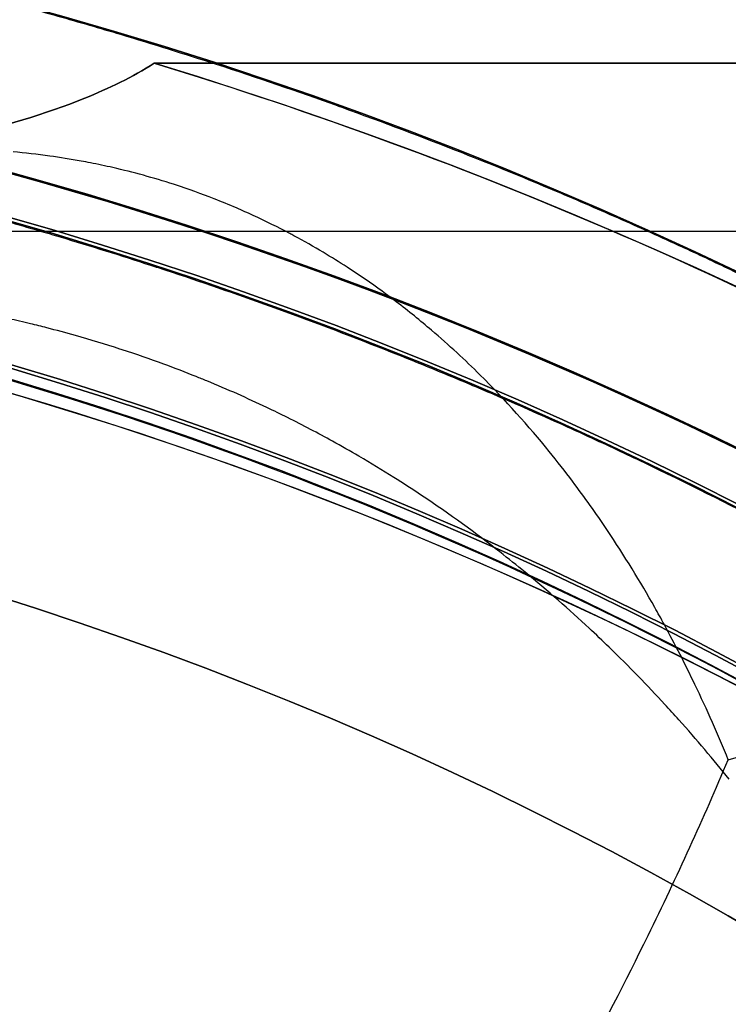
# Model space of a CAD drawing. Units: millimetres. Extents: x 1633 to 8994, y 1330 to 10485.
# Drawn here: x 6046 to 6056, y 3262 to 3276 of the extents above; entities that cross this region are included whole.
import ezdxf

# ---------------------------------------------------------------- set-up
doc = ezdxf.new("R2010")
doc.units = ezdxf.units.MM
doc.layers.add('Dimensions', color=7, linetype='Continuous')
doc.styles.get("Standard").update_dxf_attribs({"font": 'arial.ttf'})
doc.dimstyles.new('Leikkiset keinu', dxfattribs={"dimtxt": 150, "dimasz": 2.5, "dimexe": 0.06, "dimexo": 0.625, "dimtad": 0, "dimtih": 1, "dimtoh": 1, "dimdec": 0, "dimtxsty": 'Standard', "dimcen": 2.5, "dimadec": 0, "dimazin": 0, "dimtfac": 1, "dimtmove": 0, "dimatfit": 3, "dimfxl": 1, "dimarcsym": 0})

# ---------------------------------------------------------------- blocks, each defined once
blk = doc.blocks.new('*D32')
at = {"layer": 'Defpoints', "color": 0, "transparency": 16777216}
for p in [(1633.298342694765, 4687.674493962404, 3854.399249999993), (7667.298342694743, 4687.674436226967, 3854.399249999993), (7667.298342694743, 1428.275305605201)]:
    blk.add_point(p, dxfattribs=at)
at = {"layer": 'Dimensions', "color": 0, "lineweight": -2, "transparency": 16777216}
for p, q in [((1633.298342694765, 4687.049493962404), (1633.298342694765, 1428.215305605201)), ((7667.298342694743, 4687.049436226967), (7667.298342694743, 1428.215305605201)), ((1635.798342694765, 1428.275305605201), (4425.594215818901, 1428.275305605201)), ((7664.798342694743, 1428.275305605201), (4875.002469570607, 1428.275305605201))]:
    blk.add_line(p, q, dxfattribs=at)
at = {"layer": 'Dimensions', "color": 0, "transparency": 16777216}
for points in [[(1635.798342694765, 1428.691972271867), (1635.798342694765, 1427.858638938534), (1633.298342694765, 1428.275305605201)], [(7664.798342694743, 1428.691972271867), (7664.798342694743, 1427.858638938534), (7667.298342694743, 1428.275305605201)]]:
    blk.add_solid(points, dxfattribs=at)
at = {"layer": 'Dimensions', "color": 0, "transparency": 16777216, "insert": (4650.298342694754, 1428.275305605201), "char_height": 150, "attachment_point": 5}
blk.add_mtext('6034', dxfattribs=at)
blk = doc.blocks.new('*D33')
at = {"layer": 'Defpoints', "color": 0, "transparency": 16777216}
for p in [(5305.265733177839, 6954.674439884804, 3854.399249999993), (8766.92323577667, 6954.674439884805), (5766.398940704253, 2059.499968076222, 2209.699624999971)]:
    blk.add_point(p, dxfattribs=at)
at = {"layer": 'Dimensions', "color": 0, "lineweight": -2, "transparency": 16777216}
for p, q in [((5305.890733177839, 6954.674439884804), (8766.98323577667, 6954.674439884805)), ((8766.92323577667, 6952.174439884805), (8766.92323577667, 4584.298152138767)), ((8766.923235776672, 2061.999968076222), (8766.92323577667, 4429.87625582226)), ((5767.023940704253, 2059.499968076222), (8766.983235776672, 2059.499968076222))]:
    blk.add_line(p, q, dxfattribs=at)
at = {"layer": 'Dimensions', "color": 0, "transparency": 16777216}
for points in [[(8766.506569110004, 6952.174439884805), (8767.339902443337, 6952.174439884805), (8766.92323577667, 6954.674439884805)], [(8766.506569110006, 2061.999968076222), (8767.339902443338, 2061.999968076222), (8766.923235776672, 2059.499968076222)]]:
    blk.add_solid(points, dxfattribs=at)
at = {"layer": 'Dimensions', "color": 0, "transparency": 16777216, "insert": (8766.92323577667, 4507.08720398051), "char_height": 150, "attachment_point": 5}
blk.add_mtext('4895', dxfattribs=at)
blk = doc.blocks.new('*D35')
at = {"layer": 'Defpoints', "color": 0, "transparency": 16777216}
for p in [(5897.629144885407, 4887.141154952727, 2332.457012309513), (6040.405051772418, 3136.326600225372, 1969.814463211366), (6684.856475627696, 3136.326600225372)]:
    blk.add_point(p, dxfattribs=at)
at = {"layer": 'Dimensions', "color": 0, "lineweight": -2, "transparency": 16777216}
for p, q in [((5898.254144885407, 4887.141154952727), (6684.916475627696, 4887.141154952728)), ((6684.856475627696, 4884.641154952728), (6684.856475627696, 4088.944825747304)), ((6684.856475627696, 3138.826600225372), (6684.856475627696, 3934.522929430796)), ((6041.030051772418, 3136.326600225372), (6684.916475627696, 3136.326600225372))]:
    blk.add_line(p, q, dxfattribs=at)
at = {"layer": 'Dimensions', "color": 0, "transparency": 16777216}
for points in [[(6684.439808961029, 4884.641154952728), (6685.273142294363, 4884.641154952728), (6684.856475627696, 4887.141154952728)], [(6684.439808961029, 3138.826600225372), (6685.273142294363, 3138.826600225372), (6684.856475627696, 3136.326600225372)]]:
    blk.add_solid(points, dxfattribs=at)
at = {"layer": 'Dimensions', "color": 0, "transparency": 16777216, "insert": (6684.856475627695, 4011.733877589047), "char_height": 150, "attachment_point": 5}
blk.add_mtext('1751', dxfattribs=at)

msp = doc.modelspace()

# ---------------------------------------------------------------- linework, layer by layer
for p, q in [((6066.117034005113, 3275.70827767003, 1971.209253246879), (6048.042130602561, 3275.70827767003, 1971.209253246881)), ((6048.042130602558, 3275.708277670033, 1916.20925324688), (6066.117034005113, 3275.70827767003, 1916.20925324688)), ((6048.042130602558, 3275.708277670033, 1916.20925324688), (6066.117034005113, 3275.70827767003, 1916.20925324688)), ((6035.405051772429, 3273.326657960829, 1923.709253246881), (6070.24212034576, 3273.326657960829, 1923.709253246881)), ((6035.405051772433, 3273.326657960829, 1963.709253246881), (6070.242120345758, 3273.326657960829, 1963.709253246881)), ((6035.405051772429, 3273.326657960829, 1923.709253246881), (6070.24212034576, 3273.326657960829, 1923.709253246881)), ((6035.405051772433, 3273.326657960829, 1963.709253246881), (6070.242120345758, 3273.326657960829, 1963.709253246881))]:
    msp.add_line(p, q)
at = {"extrusion": (8.503417434189558e-16, 2.040587829053371e-15, -1)}
msp.add_line((6066.117034005113, 3275.70827767003, 1971.209253246879), (6048.042130602561, 3275.70827767003, 1971.209253246881), dxfattribs=at)
at = {"extrusion": (6.101451852683237e-16, 1.624555186533297e-15, -1)}
for centre, radius, start, end in [((-6029.969116377933, 3216.326600225376, -1911.209253246871), 72.00000000000011, 119.9999999999989, 270.0000000000012), ((-6029.969116377933, 3216.326600225376, -1911.209253246871), 72.00000000000011, 119.9999999999989, 270.0000000000012), ((-6029.969116377931, 3216.326600225375, -1976.209253246871), 60.00000000000015, 90.0000000000004, 120), ((-6029.969116377933, 3216.326600225376, -1911.209253246871), 60.00000000000011, 90.00000000000037, 269.9999999999995), ((-6029.96911637793, 3216.326600225374, -1971.209253246871), 62.0710678118656, 106.9278042888218, 119.9999999999996), ((-6029.96911637793, 3216.326600225374, -1971.209253246871), 62.0710678118656, 106.9278042888218, 119.9999999999996), ((-6029.969116377933, 3216.326600225374, -1921.280321058736), 57.00000000000009, 89.99999999999767, 270.0000000000006), ((-6029.969116377933, 3216.326600225374, -1921.280321058736), 57.00000000000009, 89.99999999999767, 270.0000000000006), ((-6029.96911637793, 3216.326600225374, -1971.209253246871), 62.0710678118656, 119.9999999999996, 253.0720126769256), ((-6029.96911637793, 3216.326600225374, -1971.209253246871), 62.0710678118656, 119.9999999999996, 253.0720126769256), ((-6029.969116377931, 3216.326600225375, -1976.209253246871), 60.00000000000015, 120, 269.9999999999955)]:
    msp.add_arc(centre, radius, start, end, dxfattribs=at)
for centre, radius, start, end in [((6029.96911637793, 3216.326600225372, 1976.209253246879), 72.0000000000001, 270.0000000000002, 59.99999999999971), ((6030.298342694719, 3218.49997725315, 2169.699625000007), 60.15000000000004, 270, 90), ((6029.969116377932, 3216.326600225373, 1911.209253246879), 60.00000000000011, 270.0000000000005, 89.99999999999967), ((6029.96911637793, 3216.326600225372, 1976.209253246879), 60.00000000000015, 60.00000000000001, 89.99999999999959), ((6030.298342694719, 3218.49997725315, 2179.699625000006), 57.20000000000003, 270, 90), ((6030.298342694719, 3218.49997725315, 2179.699625000006), 57.20000000000003, 270, 90), ((6030.298342694719, 3218.49997725315, 2174.699625000006), 57.20000000000003, 270, 90), ((6030.298342694719, 3218.49997725315, 2174.699625000007), 57.15, 270, 90), ((6030.298342694719, 3218.49997725315, 2174.699625000007), 57.15, 270, 90), ((6030.298342694719, 3218.499977253151, 374.6996250000068), 57.15, 270, 90), ((6030.298342694719, 3218.49997725315, 2177.699625000007), 57.15000000000003, 270, 90), ((6030.298342694719, 3218.49997725315, 2177.699625000007), 57.15000000000003, 270, 90), ((6029.969116377932, 3216.326600225373, 1916.209253246879), 62.0710678118656, 286.9279873230731, 73.07219571118267), ((6029.969116377932, 3216.326600225373, 1916.209253246879), 62.0710678118656, 286.9279873230731, 73.07219571118267), ((6030.298342694719, 3218.49997725315, 2179.699625000006), 55.20000000000003, 270, 90), ((6030.298342694719, 3218.49997725315, 2174.699625000006), 55.20000000000003, 270, 90), ((6030.298342694719, 3218.49997725315, 2179.699625000006), 55.20000000000003, 270, 90), ((6030.298342694719, 3218.49997725315, 2174.699625000007), 55.15000000000001, 270, 90), ((6030.298342694719, 3218.499977253151, 374.6996250000068), 55.15000000000001, 270, 90), ((6030.298342694719, 3218.49997725315, 2174.699625000007), 55.15000000000001, 270, 90), ((6029.969116377929, 3216.326600225371, 1973.209253246879), 57.00000000000009, 60.00000000000039, 89.99999999999964), ((6029.96911637793, 3216.326600225371, 1966.138185435014), 57.00000000000009, 60.00000000000084, 90.00000000000053), ((6029.969116377929, 3216.326600225371, 1973.209253246879), 57.00000000000009, 60.00000000000039, 89.99999999999964), ((6029.96911637793, 3216.326600225371, 1966.138185435014), 57.00000000000009, 60.00000000000084, 90.00000000000053), ((6030.298342694719, 3218.49997725315, 2177.699625000007), 52.00000000000003, 270, 90), ((6029.96911637793, 3216.326600225372, 1976.209253246879), 60.00000000000015, 270.0000000000045, 59.99999999999994), ((6029.96911637793, 3216.326600225371, 1966.138185435014), 57.00000000000009, 270.0000000000001, 60.00000000000082), ((6029.969116377929, 3216.326600225371, 1973.209253246879), 57.00000000000009, 270.0000000000019, 60.00000000000043), ((6029.969116377929, 3216.326600225371, 1973.209253246879), 57.00000000000009, 270.0000000000019, 60.00000000000043), ((6029.96911637793, 3216.326600225371, 1966.138185435014), 57.00000000000009, 270.0000000000001, 60.00000000000082)]:
    msp.add_arc(centre, radius, start, end)
at = {"extrusion": (6.101451852683239e-16, 1.624555186533297e-15, -1)}
for centre, radius, start, end in [((-6029.969116377931, 3216.326600225375, -1976.209253246871), 72.0000000000001, 120.0000000000003, 269.9999999999998), ((-6029.969116377933, 3216.326600225376, -1914.209253246871), 57.00000000000009, 89.99999999999861, 269.9999999999991), ((-6029.969116377933, 3216.326600225376, -1914.209253246871), 57.00000000000009, 89.99999999999861, 269.9999999999991)]:
    msp.add_arc(centre, radius, start, end, dxfattribs=at)
at = {"extrusion": (-3.938764511125705e-32, 2.449293598294706e-16, -1)}
for centre, radius, start, end in [((-6030.298342694719, 3218.499977253151, -2169.699625000006), 60.15000000000004, 90, 270), ((-6030.298342694719, 3218.499977253151, -2174.699625000005), 57.20000000000003, 90, 270), ((-6030.298342694719, 3218.499977253151, -374.699625000006), 57.15, 90, 270), ((-6030.298342694719, 3218.499977253151, -2174.699625000006), 57.15000000000004, 90, 270), ((-6030.298342694719, 3218.499977253151, -2169.699625000006), 57.15000000000004, 90, 270), ((-6030.298342694719, 3218.499977253151, -2174.699625000006), 57.15000000000004, 90, 270), ((-6030.298342694719, 3218.499977253151, -2169.699625000006), 57.15000000000004, 90, 270), ((-6030.298342694719, 3218.499977253151, -2174.699625000005), 55.20000000000003, 90, 270), ((-6030.298342694719, 3218.499977253151, -374.699625000006), 55.15000000000001, 90, 270), ((-6030.298342694719, 3218.499977253151, -2129.699625000006), 55.00000000000004, 90, 270), ((-6030.298342694719, 3218.499977253151, -2129.699625000006), 55.00000000000004, 90, 270), ((-6030.298342694719, 3218.499977253151, -2174.699625000006), 55.00000000000004, 104.0551600629926, 153.087697079866), ((-6030.298342694719, 3218.499977253151, -2174.699625000006), 55.00000000000004, 104.0551600629926, 153.087697079866), ((-6030.298342694719, 3218.499977253151, -2129.699625000006), 52.00000000000003, 90, 270), ((-6030.298342694719, 3218.499977253151, -2177.699625000006), 52.00000000000003, 90, 270), ((-6030.298342694719, 3218.499977253151, -2129.699625000006), 52.00000000000003, 90, 270)]:
    msp.add_arc(centre, radius, start, end, dxfattribs=at)
at = {"extrusion": (0.284650601063404, 0.5826989070104269, -0.7612069489193439)}
msp.add_arc((-4015.904857862434, 5677.790130891512, 1952.000786951567), 10.00000000000001, 39.03117616796365, 99.03514341305433, dxfattribs=at)
msp.add_arc((-4015.904857862434, 5677.790130891512, 1952.000786951567), 10.00000000000001, 39.03117616796365, 99.03514341305433, dxfattribs=at)
at = {"extrusion": (0.5000000000000145, 0.8660254037844304, 1.738840298501321e-14)}
msp.add_ellipse((6047.725459847364, 3286.32665796083, 1923.709253246881), major_axis=(-22.51666049839576, 13.00000000000071), ratio=0.4999999999999922, start_param=1.176010018378459, end_param=3.141592653589828, dxfattribs=at)
at = {"extrusion": (0.5000000000001175, 0.8660254037843708, -9.087686323475769e-14)}
msp.add_ellipse((6047.725459847366, 3286.326657960832, 1963.709253246881), major_axis=(-22.51666049839248, 13.00000000000239), ratio=0.5000000000000187, start_param=-3.141592653589811, end_param=-1.176010018378436, dxfattribs=at)
at = {"extrusion": (-0.5000000000001175, -0.8660254037843708, 9.087686323475769e-14)}
msp.add_ellipse((6047.725459847366, 3286.326657960832, 1963.709253246881), major_axis=(-22.51666049839248, 13.00000000000239), ratio=0.5000000000000187, start_param=7.459195325558022, end_param=9.424777960769397, dxfattribs=at)
at = {"extrusion": (-0.5000000000000145, -0.8660254037844304, -1.738840298501321e-14)}
msp.add_ellipse((6047.725459847364, 3286.32665796083, 1923.709253246881), major_axis=(-22.51666049839576, 13.00000000000071), ratio=0.4999999999999922, start_param=3.141592653589758, end_param=5.107175288801127, dxfattribs=at)
for points in [[(6046.223029142202, 3276.503656977366, 2180.074965410012), (6046.521055962307, 3276.421834863912, 2180.014863432368), (6046.822327393238, 3276.336626127234, 2179.964149654344), (6047.12215064561, 3276.249280158307, 2179.923884086858)], [(6046.223029142202, 3276.503656977366, 2180.074965410012), (6046.521055962307, 3276.421834863912, 2180.014863432368), (6046.822327393238, 3276.336626127234, 2179.964149654344), (6047.12215064561, 3276.249280158307, 2179.923884086858)], [(6047.12215064561, 3276.249280158307, 2179.923884086858), (6047.268529722531, 3276.206636293286, 2179.904225716289), (6047.414737818048, 3276.163438893881, 2179.887006635946), (6047.560878345513, 3276.119656121562, 2179.872217886797)], [(6047.12215064561, 3276.249280158307, 2179.923884086858), (6047.268529722531, 3276.206636293286, 2179.904225716289), (6047.414737818048, 3276.163438893881, 2179.887006635946), (6047.560878345513, 3276.119656121562, 2179.872217886797)], [(6050.637817598375, 3275.106763344644, 2179.924725062473), (6050.658980930601, 3275.099159278459, 2179.927634495557), (6050.680140774888, 3275.091542992142, 2179.930597405685), (6050.701296854345, 3275.083914563653, 2179.933613847562)], [(6050.637817598375, 3275.106763344644, 2179.924725062473), (6050.658980930601, 3275.099159278459, 2179.927634495557), (6050.680140774888, 3275.091542992142, 2179.930597405685), (6050.701296854345, 3275.083914563653, 2179.933613847562)], [(6050.701296854345, 3275.083914563653, 2179.933613847562), (6051.287928032756, 3274.872387943002, 2180.017255944723), (6051.859351319542, 3274.65606479469, 2180.139911664896), (6052.417897871466, 3274.435187798726, 2180.297952675166)], [(6050.701296854345, 3275.083914563653, 2179.933613847562), (6051.287928032756, 3274.872387943002, 2180.017255944723), (6051.859351319542, 3274.65606479469, 2180.139911664896), (6052.417897871466, 3274.435187798726, 2180.297952675166)], [(6046.558294975873, 3274.391643178073, 2185.971210569988), (6046.380776184026, 3274.41623882595, 2186.055521414377), (6046.207782592446, 3274.435618773288, 2186.149422108254), (6046.038537890568, 3274.450634633824, 2186.251413404951)], [(6046.558294975873, 3274.391643178073, 2185.971210569988), (6046.380776184026, 3274.41623882595, 2186.055521414377), (6046.207782592446, 3274.435618773288, 2186.149422108254), (6046.038537890568, 3274.450634633824, 2186.251413404951)], [(6047.004494992242, 3274.319983772724, 2185.784438849579), (6046.852404997185, 3274.347801846957, 2185.839435483497), (6046.703828204948, 3274.371479205462, 2185.902090961284), (6046.558294975873, 3274.391643178073, 2185.971210569988)], [(6047.004494992242, 3274.319983772724, 2185.784438849579), (6046.852404997185, 3274.347801846957, 2185.839435483497), (6046.703828204948, 3274.371479205462, 2185.902090961284), (6046.558294975873, 3274.391643178073, 2185.971210569988)], [(6052.417897871466, 3274.435187798726, 2180.297952675166), (6052.807586397404, 3274.281085637188, 2180.408215227351), (6053.191001208116, 3274.124766064242, 2180.535714543781), (6053.568742058505, 3273.966285434979, 2180.679628606851)], [(6052.417897871466, 3274.435187798726, 2180.297952675166), (6052.807586397404, 3274.281085637188, 2180.408215227351), (6053.191001208116, 3274.124766064242, 2180.535714543781), (6053.568742058505, 3273.966285434979, 2180.679628606851)], [(6047.13494130392, 3274.295255190649, 2185.739487041938), (6047.091167538191, 3274.303844614214, 2185.753828269518), (6047.04766595178, 3274.312087573131, 2185.768827977498), (6047.004494992242, 3274.319983772724, 2185.784438849579)], [(6047.13494130392, 3274.295255190649, 2185.739487041938), (6047.091167538191, 3274.303844614214, 2185.753828269518), (6047.04766595178, 3274.312087573131, 2185.768827977498), (6047.004494992242, 3274.319983772724, 2185.784438849579)], [(6047.455114411548, 3274.227146323853, 2185.648046987024), (6047.34753662015, 3274.251830468834, 2185.674188281615), (6047.240274266922, 3274.274586431187, 2185.704977696696), (6047.13494130392, 3274.295255190649, 2185.739487041938)], [(6047.455114411548, 3274.227146323853, 2185.648046987024), (6047.34753662015, 3274.251830468834, 2185.674188281615), (6047.240274266922, 3274.274586431187, 2185.704977696696), (6047.13494130392, 3274.295255190649, 2185.739487041938)], [(6048.314403145173, 3273.990100795286, 2185.540749579269), (6048.032025268066, 3274.081449563479, 2185.541769890262), (6047.741859420381, 3274.161351560094, 2185.578368239663), (6047.455114411548, 3274.227146323853, 2185.648046987024)], [(6048.314403145173, 3273.990100795286, 2185.540749579269), (6048.032025268066, 3274.081449563479, 2185.541769890262), (6047.741859420381, 3274.161351560094, 2185.578368239663), (6047.455114411548, 3274.227146323853, 2185.648046987024)], [(6048.342675089741, 3273.980909506354, 2185.540763090331), (6048.333258217228, 3273.98398608434, 2185.54072002534), (6048.323834268323, 3273.987049842813, 2185.540715501958), (6048.314403145173, 3273.990100795286, 2185.540749579269)], [(6048.342675089741, 3273.980909506354, 2185.540763090331), (6048.333258217228, 3273.98398608434, 2185.54072002534), (6048.323834268323, 3273.987049842813, 2185.540715501958), (6048.314403145173, 3273.990100795286, 2185.540749579269)], [(6048.888981548963, 3273.785032659096, 2185.587532544945), (6048.709247632897, 3273.855315139865, 2185.55730644909), (6048.527123467572, 3273.920648541985, 2185.541606604741), (6048.342675089741, 3273.980909506354, 2185.540763090331)], [(6048.888981548963, 3273.785032659096, 2185.587532544945), (6048.709247632897, 3273.855315139865, 2185.55730644909), (6048.527123467572, 3273.920648541985, 2185.541606604741), (6048.342675089741, 3273.980909506354, 2185.540763090331)], [(6053.568742058505, 3273.966285434979, 2180.679628606851), (6053.725505263284, 3273.900515658389, 2180.739353229476), (6053.881187119293, 3273.834417686467, 2180.801866858886), (6054.035893648979, 3273.76797137899, 2180.867125663085)], [(6053.568742058505, 3273.966285434979, 2180.679628606851), (6053.725505263284, 3273.900515658389, 2180.739353229476), (6053.881187119293, 3273.834417686467, 2180.801866858886), (6054.035893648979, 3273.76797137899, 2180.867125663085)], [(6049.20720054227, 3273.654394982733, 2185.656842336454), (6049.102239628427, 3273.699560331505, 2185.628693058429), (6048.995997658607, 3273.743185478369, 2185.605529588903), (6048.888981548963, 3273.785032659096, 2185.587532544945)], [(6049.20720054227, 3273.654394982733, 2185.656842336454), (6049.102239628427, 3273.699560331505, 2185.628693058429), (6048.995997658607, 3273.743185478369, 2185.605529588903), (6048.888981548963, 3273.785032659096, 2185.587532544945)], [(6054.035893648979, 3273.76797137899, 2180.867125663085), (6054.344373636798, 3273.635479517381, 2180.99724968025), (6054.649840823011, 3273.501174497501, 2181.13888983598), (6054.949959230492, 3273.366338054486, 2181.290052494597)], [(6054.035893648979, 3273.76797137899, 2180.867125663085), (6054.344373636798, 3273.635479517381, 2180.99724968025), (6054.649840823011, 3273.501174497501, 2181.13888983598), (6054.949959230492, 3273.366338054486, 2181.290052494597)], [(6045.428780448538, 3273.610705368262, 2180.074965385335), (6045.711748806352, 3273.533017497486, 2180.014904670865), (6045.99806714772, 3273.452040590305, 2179.964166818655), (6046.283057979392, 3273.369015674357, 2179.92388399465)], [(6045.428780448538, 3273.610705368262, 2180.074965385335), (6045.711748806352, 3273.533017497486, 2180.014904670865), (6045.99806714772, 3273.452040590305, 2179.964166818655), (6046.283057979392, 3273.369015674357, 2179.92388399465)], [(6049.444380118421, 3273.548780978243, 2185.729512855081), (6049.366614515452, 3273.584586651201, 2185.702682644513), (6049.287521791105, 3273.61983223852, 2185.678383547197), (6049.20720054227, 3273.654394982733, 2185.656842336454)], [(6049.444380118421, 3273.548780978243, 2185.729512855081), (6049.366614515452, 3273.584586651201, 2185.702682644513), (6049.287521791105, 3273.61983223852, 2185.678383547197), (6049.20720054227, 3273.654394982733, 2185.656842336454)], [(6049.963295518059, 3273.292075043822, 2185.953922864773), (6049.7976705956, 3273.37980314418, 2185.867497804502), (6049.6237670093, 3273.466185742016, 2185.791403818072), (6049.444380118421, 3273.548780978243, 2185.729512855081)], [(6049.963295518059, 3273.292075043822, 2185.953922864773), (6049.7976705956, 3273.37980314418, 2185.867497804502), (6049.6237670093, 3273.466185742016, 2185.791403818072), (6049.444380118421, 3273.548780978243, 2185.729512855081)], [(6046.283057979392, 3273.369015674357, 2179.92388399465), (6046.424655630485, 3273.327764757577, 2179.903869479709), (6046.566096375745, 3273.285965274571, 2179.886382059242), (6046.707456228107, 3273.243593509198, 2179.871415571105)], [(6046.283057979392, 3273.369015674357, 2179.92388399465), (6046.424655630485, 3273.327764757577, 2179.903869479709), (6046.566096375745, 3273.285965274571, 2179.886382059242), (6046.707456228107, 3273.243593509198, 2179.871415571105)], [(6046.707456228107, 3273.243593509198, 2179.871415571105), (6047.135956944028, 3273.115152997315, 2179.826048016073), (6047.563439867784, 3272.981529534094, 2179.80390899046), (6047.989345111043, 3272.842878661733, 2179.805021702703)], [(6046.707456228107, 3273.243593509198, 2179.871415571105), (6047.135956944028, 3273.115152997315, 2179.826048016073), (6047.563439867784, 3272.981529534094, 2179.80390899046), (6047.989345111043, 3272.842878661733, 2179.805021702703)], [(6050.022986997229, 3273.260211832454, 2185.985698786581), (6050.003205931785, 3273.270852577704, 2185.974959979904), (6049.983309780225, 3273.281473902558, 2185.964366545521), (6049.963295518059, 3273.292075043822, 2185.953922864773)], [(6050.022986997229, 3273.260211832454, 2185.985698786581), (6050.003205931785, 3273.270852577704, 2185.974959979904), (6049.983309780225, 3273.281473902558, 2185.964366545521), (6049.963295518059, 3273.292075043822, 2185.953922864773)], [(6050.437499319984, 3273.025076854045, 2186.241842278167), (6050.304731892516, 3273.104361154115, 2186.149625170825), (6050.166901070934, 3273.182796740712, 2186.063827309031), (6050.022986997229, 3273.260211832454, 2185.985698786581)], [(6050.437499319984, 3273.025076854045, 2186.241842278167), (6050.304731892516, 3273.104361154115, 2186.149625170825), (6050.166901070934, 3273.182796740712, 2186.063827309031), (6050.022986997229, 3273.260211832454, 2185.985698786581)], [(6054.949959230492, 3273.366338054486, 2181.290052494597), (6055.156145811559, 3273.273703066109, 2181.393903877879), (6055.359548322617, 3273.180933152709, 2181.50213129153), (6055.559342292303, 3273.088477867514, 2181.614052132742)], [(6054.949959230492, 3273.366338054486, 2181.290052494597), (6055.156145811559, 3273.273703066109, 2181.393903877879), (6055.359548322617, 3273.180933152709, 2181.50213129153), (6055.559342292303, 3273.088477867514, 2181.614052132742)], [(6047.989345111043, 3272.842878661733, 2179.805021702703), (6048.06085016691, 3272.81960062388, 2179.805208515504), (6048.132341429764, 3272.796169913455, 2179.806054913824), (6048.203804276322, 3272.772591699488, 2179.80755929789)], [(6047.989345111043, 3272.842878661733, 2179.805021702703), (6048.06085016691, 3272.81960062388, 2179.805208515504), (6048.132341429764, 3272.796169913455, 2179.806054913824), (6048.203804276322, 3272.772591699488, 2179.80755929789)], [(6051.471711351464, 3272.324673011218, 2187.173233662057), (6051.407098688957, 3272.373900819065, 2187.100934986024), (6051.340790871533, 3272.423322265697, 2187.029587055766), (6051.272827466727, 3272.472800478789, 2186.959504134549)], [(6051.471711351464, 3272.324673011218, 2187.173233662057), (6051.407098688957, 3272.373900819065, 2187.100934986024), (6051.340790871533, 3272.423322265697, 2187.029587055766), (6051.272827466727, 3272.472800478789, 2186.959504134549)], [(6046.287601630869, 3272.01017330657, 2183.983571608333), (6046.182749436435, 3272.035406864933, 2184.010071415364), (6046.078627108413, 3272.059420307489, 2184.039520973142), (6045.975806260556, 3272.082140035622, 2184.071588914019)], [(6046.287601630869, 3272.01017330657, 2183.983571608333), (6046.182749436435, 3272.035406864933, 2184.010071415364), (6046.078627108413, 3272.059420307489, 2184.039520973142), (6045.975806260556, 3272.082140035622, 2184.071588914019)], [(6046.516131802593, 3271.953511605738, 2183.930811758785), (6046.439800711994, 3271.972998289174, 2183.946748918401), (6046.363483547198, 3271.991911688159, 2183.964393601132), (6046.287601630869, 3272.01017330657, 2183.983571608333)], [(6046.516131802593, 3271.953511605738, 2183.930811758785), (6046.439800711994, 3271.972998289174, 2183.946748918401), (6046.363483547198, 3271.991911688159, 2183.964393601132), (6046.287601630869, 3272.01017330657, 2183.983571608333)], [(6046.923962260183, 3271.844010237821, 2183.861824885054), (6046.788354764548, 3271.882224315355, 2183.879350146399), (6046.652098580203, 3271.918800434544, 2183.902423270945), (6046.516131802593, 3271.953511605738, 2183.930811758785)], [(6046.923962260183, 3271.844010237821, 2183.861824885054), (6046.788354764548, 3271.882224315355, 2183.879350146399), (6046.652098580203, 3271.918800434544, 2183.902423270945), (6046.516131802593, 3271.953511605738, 2183.930811758785)], [(6047.554727011491, 3271.653015387474, 2183.820014562682), (6047.345951180992, 3271.720669180259, 2183.820557885801), (6047.135699147254, 3271.784342962194, 2183.834461026849), (6046.923962260183, 3271.844010237821, 2183.861824885054)], [(6047.554727011491, 3271.653015387474, 2183.820014562682), (6047.345951180992, 3271.720669180259, 2183.820557885801), (6047.135699147254, 3271.784342962194, 2183.834461026849), (6046.923962260183, 3271.844010237821, 2183.861824885054)], [(6047.586613040514, 3271.642648266051, 2183.820035177552), (6047.575989087512, 3271.646113927626, 2183.819993768067), (6047.565360440229, 3271.64956962566, 2183.819986889998), (6047.554727011491, 3271.653015387474, 2183.820014562682)], [(6047.586613040514, 3271.642648266051, 2183.820035177552), (6047.575989087512, 3271.646113927626, 2183.819993768067), (6047.565360440229, 3271.64956962566, 2183.819986889998), (6047.554727011491, 3271.653015387474, 2183.820014562682)], [(6048.176634301446, 3271.438134869753, 2183.858444847947), (6047.981289328039, 3271.509887877275, 2183.833632937748), (6047.78457887225, 3271.57806942463, 2183.820806798347), (6047.586613040514, 3271.642648266051, 2183.820035177552)], [(6048.176634301446, 3271.438134869753, 2183.858444847947), (6047.981289328039, 3271.509887877275, 2183.833632937748), (6047.78457887225, 3271.57806942463, 2183.820806798347), (6047.586613040514, 3271.642648266051, 2183.820035177552)], [(6048.637827493979, 3271.26111105423, 2183.939866399095), (6048.485282037223, 3271.32221501404, 2183.905280062895), (6048.331267965437, 3271.381335709467, 2183.878085776085), (6048.176634301446, 3271.438134869753, 2183.858444847947)], [(6048.637827493979, 3271.26111105423, 2183.939866399095), (6048.485282037223, 3271.32221501404, 2183.905280062895), (6048.331267965437, 3271.381335709467, 2183.878085776085), (6048.176634301446, 3271.438134869753, 2183.858444847947)], [(6048.788377429437, 3271.199978506919, 2183.97648911337), (6048.738518081595, 3271.220499676107, 2183.963532602093), (6048.688330763109, 3271.240881348326, 2183.951316907569), (6048.637827493979, 3271.26111105423, 2183.939866399095)], [(6048.788377429437, 3271.199978506919, 2183.97648911337), (6048.738518081595, 3271.220499676107, 2183.963532602093), (6048.688330763109, 3271.240881348326, 2183.951316907569), (6048.637827493979, 3271.26111105423, 2183.939866399095)], [(6049.638242253419, 3270.82291741599, 2184.27936722162), (6049.366386425557, 3270.952435981676, 2184.155663397293), (6049.081931860302, 3271.079157028048, 2184.052772527785), (6048.788377429437, 3271.199978506919, 2183.97648911337)], [(6049.638242253419, 3270.82291741599, 2184.27936722162), (6049.366386425557, 3270.952435981676, 2184.155663397293), (6049.081931860302, 3271.079157028048, 2184.052772527785), (6048.788377429437, 3271.199978506919, 2183.97648911337)], [(6049.931353172573, 3270.679866171019, 2184.423025718377), (6049.835424953592, 3270.727808273959, 2184.372611552556), (6049.737671400129, 3270.775547011719, 2184.324610929634), (6049.638242253419, 3270.82291741599, 2184.27936722162)], [(6049.931353172573, 3270.679866171019, 2184.423025718377), (6049.835424953592, 3270.727808273959, 2184.372611552556), (6049.737671400129, 3270.775547011719, 2184.324610929634), (6049.638242253419, 3270.82291741599, 2184.27936722162)], [(6050.570437494625, 3270.34371906193, 2184.809677097438), (6050.365211266778, 3270.457138320667, 2184.668890083109), (6050.152725590752, 3270.569230746185, 2184.539365893529), (6049.931353172573, 3270.679866171019, 2184.423025718377)], [(6050.570437494625, 3270.34371906193, 2184.809677097438), (6050.365211266778, 3270.457138320667, 2184.668890083109), (6050.152725590752, 3270.569230746185, 2184.539365893529), (6049.931353172573, 3270.679866171019, 2184.423025718377)], [(6050.943112065469, 3270.131747443686, 2185.083644510809), (6050.821616292886, 3270.202819351302, 2184.988330436589), (6050.697296371882, 3270.273609895215, 2184.896703413507), (6050.570437494625, 3270.34371906193, 2184.809677097438)], [(6050.943112065469, 3270.131747443686, 2185.083644510809), (6050.821616292886, 3270.202819351302, 2184.988330436589), (6050.697296371882, 3270.273609895215, 2184.896703413507), (6050.570437494625, 3270.34371906193, 2184.809677097438)], [(6054.299439377743, 3270.365860625565, 2181.614055552474), (6054.567220450111, 3270.241944112384, 2181.771944811819), (6054.828998687904, 3270.118337080569, 2181.937264544691), (6055.085326955588, 3269.99498345034, 2182.109576978355)], [(6054.299439377743, 3270.365860625565, 2181.614055552474), (6054.567220450111, 3270.241944112384, 2181.771944811819), (6054.828998687904, 3270.118337080569, 2181.937264544691), (6055.085326955588, 3269.99498345034, 2182.109576978355)], [(6051.438122028006, 3269.831206007561, 2185.505452483324), (6051.279699039888, 3269.930982290225, 2185.359468692327), (6051.114447519274, 3270.031520602164, 2185.218058077746), (6050.943112065469, 3270.131747443686, 2185.083644510809)], [(6051.438122028006, 3269.831206007561, 2185.505452483324), (6051.279699039888, 3269.930982290225, 2185.359468692327), (6051.114447519274, 3270.031520602164, 2185.218058077746), (6050.943112065469, 3270.131747443686, 2185.083644510809)], [(6055.085326955588, 3269.99498345034, 2182.109576978355), (6055.704510277896, 3269.69701198089, 2182.525812714329), (6056.291490735056, 3269.40067046831, 2182.982021836513), (6056.852797525437, 3269.106137239085, 2183.470685403679)], [(6055.085326955588, 3269.99498345034, 2182.109576978355), (6055.704510277896, 3269.69701198089, 2182.525812714329), (6056.291490735056, 3269.40067046831, 2182.982021836513), (6056.852797525437, 3269.106137239085, 2183.470685403679)], [(6051.832179149606, 3269.575846193447, 2185.890694218077), (6051.704918946568, 3269.660673185338, 2185.758985607088), (6051.573775770656, 3269.745770009086, 2185.630454844726), (6051.438122028006, 3269.831206007561, 2185.505452483324)], [(6051.832179149606, 3269.575846193447, 2185.890694218077), (6051.704918946568, 3269.660673185338, 2185.758985607088), (6051.573775770656, 3269.745770009086, 2185.630454844726), (6051.438122028006, 3269.831206007561, 2185.505452483324)], [(6052.943156358458, 3268.772978730726, 2187.234327507475), (6052.603560096591, 3269.038133958258, 2186.761815849871), (6052.237553096202, 3269.305638762848, 2186.310238098743), (6051.832179149606, 3269.575846193447, 2185.890694218077)], [(6052.943156358458, 3268.772978730726, 2187.234327507475), (6052.603560096591, 3269.038133958258, 2186.761815849871), (6052.237553096202, 3269.305638762848, 2186.310238098743), (6051.832179149606, 3269.575846193447, 2185.890694218077)], [(6053.300912031185, 3268.486568797035, 2187.754466524234), (6053.18491802599, 3268.58177238715, 2187.578406704016), (6053.065790551929, 3268.677226506321, 2187.404959792171), (6052.943156358458, 3268.772978730726, 2187.234327507475)], [(6053.300912031185, 3268.486568797035, 2187.754466524234), (6053.18491802599, 3268.58177238715, 2187.578406704016), (6053.065790551929, 3268.677226506321, 2187.404959792171), (6052.943156358458, 3268.772978730726, 2187.234327507475)], [(6054.209255530222, 3267.691482230025, 2189.291849699396), (6053.926952736439, 3267.954604244809, 2188.7623554189), (6053.626330746757, 3268.219477148977, 2188.248398606864), (6053.300912031185, 3268.486568797035, 2187.754466524234)], [(6054.209255530222, 3267.691482230025, 2189.291849699396), (6053.926952736439, 3267.954604244809, 2188.7623554189), (6053.626330746757, 3268.219477148977, 2188.248398606864), (6053.300912031185, 3268.486568797035, 2187.754466524234)], [(6055.273882479493, 3267.746522706678, 2195.90597558117), (6055.230550744644, 3267.826094314803, 2195.731066165552), (6055.186299308988, 3267.905926910256, 2195.556511796338), (6055.141088595749, 3267.986002029624, 2195.382390756645)], [(6055.273882479493, 3267.746522706678, 2195.90597558117), (6055.230550744644, 3267.826094314803, 2195.731066165552), (6055.186299308988, 3267.905926910256, 2195.556511796338), (6055.141088595749, 3267.986002029624, 2195.382390756645)], [(6055.481230728128, 3266.392146201152, 2192.052866395935), (6055.41641851032, 3266.464602640815, 2191.891270529706), (6055.350450699485, 3266.537314020215, 2191.730311814082), (6055.283253020234, 3266.610300196748, 2191.56999593671)], [(6055.481230728128, 3266.392146201152, 2192.052866395935), (6055.41641851032, 3266.464602640815, 2191.891270529706), (6055.350450699485, 3266.537314020215, 2191.730311814082), (6055.283253020234, 3266.610300196748, 2191.56999593671)], [(6056.196166512455, 3265.548563979824, 2193.987504975276), (6055.973415942557, 3265.825923463894, 2193.33435777163), (6055.736391465707, 3266.1068907476, 2192.689056944735), (6055.481230728128, 3266.392146201152, 2192.052866395935)], [(6056.196166512455, 3265.548563979824, 2193.987504975276), (6055.973415942557, 3265.825923463894, 2193.33435777163), (6055.736391465707, 3266.1068907476, 2192.689056944735), (6055.481230728128, 3266.392146201152, 2192.052866395935)]]:
    msp.add_open_spline(points, degree=3)
for points, knots in [([(6047.560878345513, 3276.119656121562, 2179.872217886797), (6048.014822634525, 3275.983657300454, 2179.826280812845), (6048.467019540825, 3275.842340528855, 2179.803887937849), (6048.918006685309, 3275.695524395189, 2179.805011522291), (6049.492880541474, 3275.508377692804, 2179.806443756733), (6050.067674693902, 3275.311617870133, 2179.84634455929), (6050.637817598375, 3275.106763344644, 2179.924725062473)], [0.02636901220205823, 0.02636901220205823, 0.02636901220205823, 0.02636901220205823, 0.0277935317789931, 0.0277935317789931, 0.0277935317789931, 0.02960936859916496, 0.02960936859916496, 0.02960936859916496, 0.02960936859916496]), ([(6047.560878345513, 3276.119656121562, 2179.872217886797), (6048.014822634525, 3275.983657300454, 2179.826280812845), (6048.467019540825, 3275.842340528855, 2179.803887937849), (6048.918006685309, 3275.695524395189, 2179.805011522291), (6049.492880541474, 3275.508377692804, 2179.806443756733), (6050.067674693902, 3275.311617870133, 2179.84634455929), (6050.637817598375, 3275.106763344644, 2179.924725062473)], [0.02636901220205823, 0.02636901220205823, 0.02636901220205823, 0.02636901220205823, 0.0277935317789931, 0.0277935317789931, 0.0277935317789931, 0.02960936859916496, 0.02960936859916496, 0.02960936859916496, 0.02960936859916496]), ([(6035.405051772434, 3273.689139404707, 1966.757715932182), (6036.592741521222, 3273.722851619963, 1966.906361968003), (6037.782432522878, 3273.775028487166, 1967.104248831237), (6040.441579134625, 3273.943664427263, 1967.68107973631), (6041.894003181093, 3274.075190402417, 1968.091063426075), (6043.947954036124, 3274.383486417727, 1968.850787073367), (6044.611326861008, 3274.504918101864, 1969.128006434622), (6045.881974370069, 3274.805444767816, 1969.740676599838), (6046.489924752505, 3274.983415048864, 1970.075276729063), (6047.392287723077, 3275.349125118951, 1970.677961302227), (6047.734875284091, 3275.513773349866, 1970.933821189281), (6048.04213060256, 3275.708277670031, 1971.209253246881)], [1.831733613285663, 1.831733613285663, 1.831733613285663, 1.831733613285663, 2.169061464851376, 2.169061464851376, 2.599888936286491, 2.599888936286491, 2.815302672004049, 2.815302672004049, 3.030716407721606, 3.030716407721606, 3.158829720819111, 3.158829720819111, 3.158829720819111, 3.158829720819111]), ([(6048.042130602559, 3275.708277670031, 1916.209253246881), (6047.734875284092, 3275.513773349865, 1916.484685304481), (6047.392287723079, 3275.349125118951, 1916.740545191534), (6046.489924752506, 3274.983415048864, 1917.343229764698), (6045.88197437007, 3274.805444767816, 1917.677829893923), (6044.611326861009, 3274.504918101864, 1918.290500059139), (6043.947954036125, 3274.383486417728, 1918.567719420394), (6041.894003181094, 3274.075190402417, 1919.327443067686), (6040.441579134627, 3273.943664427264, 1919.737426757451), (6037.782432522878, 3273.775028487166, 1920.314257662524), (6036.592741521221, 3273.722851619963, 1920.512144525758), (6035.405051772432, 3273.689139404707, 1920.660790561579)], [-1.851423198837758, -1.851423198837758, -1.851423198837758, -1.851423198837758, -1.723309885740357, -1.723309885740357, -1.507896150022813, -1.507896150022813, -1.292482414305267, -1.292482414305267, -0.8616549428701781, -0.8616549428701781, -0.5243270913040823, -0.5243270913040823, -0.5243270913040823, -0.5243270913040823]), ([(6035.405051772434, 3273.689139404707, 1966.757715932182), (6036.592741521222, 3273.722851619963, 1966.906361968003), (6037.782432522878, 3273.775028487166, 1967.104248831237), (6040.441579134625, 3273.943664427263, 1967.68107973631), (6041.894003181093, 3274.075190402417, 1968.091063426075), (6043.947954036124, 3274.383486417727, 1968.850787073367), (6044.611326861008, 3274.504918101864, 1969.128006434622), (6045.881974370069, 3274.805444767816, 1969.740676599838), (6046.489924752505, 3274.983415048864, 1970.075276729063), (6047.392287723077, 3275.349125118951, 1970.677961302227), (6047.734875284091, 3275.513773349866, 1970.933821189281), (6048.04213060256, 3275.708277670031, 1971.209253246881)], [1.831733613285663, 1.831733613285663, 1.831733613285663, 1.831733613285663, 2.169061464851376, 2.169061464851376, 2.599888936286491, 2.599888936286491, 2.815302672004049, 2.815302672004049, 3.030716407721606, 3.030716407721606, 3.158829720819111, 3.158829720819111, 3.158829720819111, 3.158829720819111]), ([(6048.042130602559, 3275.708277670031, 1916.209253246881), (6047.734875284092, 3275.513773349865, 1916.484685304481), (6047.392287723079, 3275.349125118951, 1916.740545191534), (6046.489924752506, 3274.983415048864, 1917.343229764698), (6045.88197437007, 3274.805444767816, 1917.677829893923), (6044.611326861009, 3274.504918101864, 1918.290500059139), (6043.947954036125, 3274.383486417728, 1918.567719420394), (6041.894003181094, 3274.075190402417, 1919.327443067686), (6040.441579134627, 3273.943664427264, 1919.737426757451), (6037.782432522878, 3273.775028487166, 1920.314257662524), (6036.592741521221, 3273.722851619963, 1920.512144525758), (6035.405051772432, 3273.689139404707, 1920.660790561579)], [-1.851423198837758, -1.851423198837758, -1.851423198837758, -1.851423198837758, -1.723309885740357, -1.723309885740357, -1.507896150022813, -1.507896150022813, -1.292482414305267, -1.292482414305267, -0.8616549428701781, -0.8616549428701781, -0.5243270913040823, -0.5243270913040823, -0.5243270913040823, -0.5243270913040823]), ([(6051.272827466727, 3272.472800478789, 2186.959504134549), (6051.116052397515, 3272.586934700053, 2186.797839855724), (6050.950344516863, 3272.701403891029, 2186.642837222585), (6050.776544505672, 3272.814045363257, 2186.499353949715), (6050.667086529255, 3272.884986138958, 2186.408989233451), (6050.554212338776, 3272.955379713862, 2186.322908373877), (6050.437499319984, 3273.025076854045, 2186.241842278167)], [0.01588200709652055, 0.01588200709652055, 0.01588200709652055, 0.01588200709652055, 0.01663160725225464, 0.01663160725225464, 0.01663160725225464, 0.01710369995009905, 0.01710369995009905, 0.01710369995009905, 0.01710369995009905]), ([(6051.272827466727, 3272.472800478789, 2186.959504134549), (6051.116052397515, 3272.586934700053, 2186.797839855724), (6050.950344516863, 3272.701403891029, 2186.642837222585), (6050.776544505672, 3272.814045363257, 2186.499353949715), (6050.667086529255, 3272.884986138958, 2186.408989233451), (6050.554212338776, 3272.955379713862, 2186.322908373877), (6050.437499319984, 3273.025076854045, 2186.241842278167)], [0.01588200709652055, 0.01588200709652055, 0.01588200709652055, 0.01588200709652055, 0.01663160725225464, 0.01663160725225464, 0.01663160725225464, 0.01710369995009905, 0.01710369995009905, 0.01710369995009905, 0.01710369995009905]), ([(6055.559342292303, 3273.088477867514, 2181.614052132742), (6055.796208439019, 3272.978867316293, 2181.746740113451), (6056.028810413441, 3272.869395923719, 2181.884782043806), (6056.257643296822, 3272.759945187561, 2182.028090324926), (6056.954818319347, 3272.426486471669, 2182.464701325238), (6057.615440549848, 3272.093885060393, 2182.948433542551), (6058.246750456943, 3271.762618977909, 2183.470666832618)], [0.03521121622463513, 0.03521121622463513, 0.03521121622463513, 0.03521121622463513, 0.03609008139337844, 0.03609008139337844, 0.03609008139337844, 0.03876768102312315, 0.03876768102312315, 0.03876768102312315, 0.03876768102312315]), ([(6055.559342292303, 3273.088477867514, 2181.614052132742), (6055.796208439019, 3272.978867316293, 2181.746740113451), (6056.028810413441, 3272.869395923719, 2181.884782043806), (6056.257643296822, 3272.759945187561, 2182.028090324926), (6056.954818319347, 3272.426486471669, 2182.464701325238), (6057.615440549848, 3272.093885060393, 2182.948433542551), (6058.246750456943, 3271.762618977909, 2183.470666832618)], [0.03521121622463513, 0.03521121622463513, 0.03521121622463513, 0.03521121622463513, 0.03609008139337844, 0.03609008139337844, 0.03609008139337844, 0.03876768102312315, 0.03876768102312315, 0.03876768102312315, 0.03876768102312315]), ([(6048.203804276322, 3272.772591699488, 2179.80755929789), (6048.698808022306, 3272.609271809507, 2179.817979758081), (6049.193454067255, 3272.438542772818, 2179.860038456652), (6049.683695143158, 3272.261772335251, 2179.933599992614), (6050.241430933062, 3272.060664748648, 2180.017289229161), (6050.784556316731, 3271.855038221381, 2180.140063525205), (6051.314680498663, 3271.645400812546, 2180.297943334152)], [0.0272035160524515, 0.0272035160524515, 0.0272035160524515, 0.0272035160524515, 0.02876792297283341, 0.02876792297283341, 0.02876792297283341, 0.03054771208549089, 0.03054771208549089, 0.03054771208549089, 0.03054771208549089]), ([(6048.203804276322, 3272.772591699488, 2179.80755929789), (6048.698808022306, 3272.609271809507, 2179.817979758081), (6049.193454067255, 3272.438542772818, 2179.860038456652), (6049.683695143158, 3272.261772335251, 2179.933599992614), (6050.241430933062, 3272.060664748648, 2180.017289229161), (6050.784556316731, 3271.855038221381, 2180.140063525205), (6051.314680498663, 3271.645400812546, 2180.297943334152)], [0.0272035160524515, 0.0272035160524515, 0.0272035160524515, 0.0272035160524515, 0.02876792297283341, 0.02876792297283341, 0.02876792297283341, 0.03054771208549089, 0.03054771208549089, 0.03054771208549089, 0.03054771208549089]), ([(6053.643910330874, 3270.198699662826, 2190.839184682703), (6053.35241300836, 3270.55805545432, 2190.150398516005), (6053.030934140575, 3270.920234828084, 2189.48296093923), (6052.661481102997, 3271.286689924336, 2188.847372790842), (6052.450351010551, 3271.496106793273, 2188.484155356208), (6052.223474640423, 3271.707110037469, 2188.130920262319), (6051.974052741665, 3271.919693419405, 2187.793162642011), (6051.816534646086, 3272.053946785454, 2187.579857646005), (6051.650012314563, 3272.188827107185, 2187.372744455563), (6051.471711351464, 3272.324673011218, 2187.173233662057)], [0.01075566300004743, 0.01075566300004743, 0.01075566300004743, 0.01075566300004743, 0.01324038084279758, 0.01324038084279758, 0.01324038084279758, 0.01466031424294205, 0.01466031424294205, 0.01466031424294205, 0.01555704867626427, 0.01555704867626427, 0.01555704867626427, 0.01555704867626427]), ([(6053.643910330874, 3270.198699662826, 2190.839184682703), (6053.35241300836, 3270.55805545432, 2190.150398516005), (6053.030934140575, 3270.920234828084, 2189.48296093923), (6052.661481102997, 3271.286689924336, 2188.847372790842), (6052.450351010551, 3271.496106793273, 2188.484155356208), (6052.223474640423, 3271.707110037469, 2188.130920262319), (6051.974052741665, 3271.919693419405, 2187.793162642011), (6051.816534646086, 3272.053946785454, 2187.579857646005), (6051.650012314563, 3272.188827107185, 2187.372744455563), (6051.471711351464, 3272.324673011218, 2187.173233662057)], [0.01075566300004743, 0.01075566300004743, 0.01075566300004743, 0.01075566300004743, 0.01324038084279758, 0.01324038084279758, 0.01324038084279758, 0.01466031424294205, 0.01466031424294205, 0.01466031424294205, 0.01555704867626427, 0.01555704867626427, 0.01555704867626427, 0.01555704867626427]), ([(6051.314680498663, 3271.645400812546, 2180.297943334152), (6051.722465137926, 3271.484142529955, 2180.419388390108), (6052.122541469743, 3271.320515338472, 2180.561610627143), (6052.515429887555, 3271.154737193999, 2180.723214533381), (6052.628197831008, 3271.107155082707, 2180.769598543024), (6052.740372604357, 3271.059396449511, 2180.817579809533), (6052.851975171927, 3271.011463254622, 2180.867127173516)], [0.03054771208549089, 0.03054771208549089, 0.03054771208549089, 0.03054771208549089, 0.03191676991384051, 0.03191676991384051, 0.03191676991384051, 0.03230972075884327, 0.03230972075884327, 0.03230972075884327, 0.03230972075884327]), ([(6051.314680498663, 3271.645400812546, 2180.297943334152), (6051.722465137926, 3271.484142529955, 2180.419388390108), (6052.122541469743, 3271.320515338472, 2180.561610627143), (6052.515429887555, 3271.154737193999, 2180.723214533381), (6052.628197831008, 3271.107155082707, 2180.769598543024), (6052.740372604357, 3271.059396449511, 2180.817579809533), (6052.851975171927, 3271.011463254622, 2180.867127173516)], [0.03054771208549089, 0.03054771208549089, 0.03054771208549089, 0.03054771208549089, 0.03191676991384051, 0.03191676991384051, 0.03191676991384051, 0.03230972075884327, 0.03230972075884327, 0.03230972075884327, 0.03230972075884327]), ([(6052.851975171927, 3271.011463254622, 2180.867127173516), (6053.186578738642, 3270.867751346168, 2181.015678636725), (6053.517103414112, 3270.721940579146, 2181.179098806259), (6053.839698679172, 3270.576123513613, 2181.353981356186), (6053.994904087755, 3270.50596874172, 2181.438119967489), (6054.148301184731, 3270.435800288294, 2181.524941347566), (6054.299439377743, 3270.365860625565, 2181.614055552474)], [0.03230972075884327, 0.03230972075884327, 0.03230972075884327, 0.03230972075884327, 0.03348785453430351, 0.03348785453430351, 0.03348785453430351, 0.03405467232051847, 0.03405467232051847, 0.03405467232051847, 0.03405467232051847]), ([(6052.851975171927, 3271.011463254622, 2180.867127173516), (6053.186578738642, 3270.867751346168, 2181.015678636725), (6053.517103414112, 3270.721940579146, 2181.179098806259), (6053.839698679172, 3270.576123513613, 2181.353981356186), (6053.994904087755, 3270.50596874172, 2181.438119967489), (6054.148301184731, 3270.435800288294, 2181.524941347566), (6054.299439377743, 3270.365860625565, 2181.614055552474)], [0.03230972075884327, 0.03230972075884327, 0.03230972075884327, 0.03230972075884327, 0.03348785453430351, 0.03348785453430351, 0.03348785453430351, 0.03405467232051847, 0.03405467232051847, 0.03405467232051847, 0.03405467232051847]), ([(6055.141088595749, 3267.986002029624, 2195.382390756645), (6054.936136781863, 3268.349003181038, 2194.593055212814), (6054.711907477719, 3268.716695331409, 2193.812988419733), (6054.461055330364, 3269.090589945845, 2193.043818761722), (6054.309483180963, 3269.316507925646, 2192.579064126184), (6054.148065932478, 3269.544884984014, 2192.117892078114), (6053.974429063644, 3269.775642024149, 2191.662366464999), (6053.869038137103, 3269.915702706127, 2191.38587987116), (6053.759128805757, 3270.05665916009, 2191.111437240507), (6053.643910330874, 3270.198699662826, 2190.839184682703)], [0.005477504587763005, 0.005477504587763005, 0.005477504587763005, 0.005477504587763005, 0.008155450294644337, 0.008155450294644337, 0.008155450294644337, 0.009773542828628036, 0.009773542828628036, 0.009773542828628036, 0.01075566300004743, 0.01075566300004743, 0.01075566300004743, 0.01075566300004743]), ([(6055.141088595749, 3267.986002029624, 2195.382390756645), (6054.936136781863, 3268.349003181038, 2194.593055212814), (6054.711907477719, 3268.716695331409, 2193.812988419733), (6054.461055330364, 3269.090589945845, 2193.043818761722), (6054.309483180963, 3269.316507925646, 2192.579064126184), (6054.148065932478, 3269.544884984014, 2192.117892078114), (6053.974429063644, 3269.775642024149, 2191.662366464999), (6053.869038137103, 3269.915702706127, 2191.38587987116), (6053.759128805757, 3270.05665916009, 2191.111437240507), (6053.643910330874, 3270.198699662826, 2190.839184682703)], [0.005477504587763005, 0.005477504587763005, 0.005477504587763005, 0.005477504587763005, 0.008155450294644337, 0.008155450294644337, 0.008155450294644337, 0.009773542828628036, 0.009773542828628036, 0.009773542828628036, 0.01075566300004743, 0.01075566300004743, 0.01075566300004743, 0.01075566300004743]), ([(6055.283253020234, 3266.610300196748, 2191.56999593671), (6055.037980799282, 3266.876700492363, 2190.984841334121), (6054.776177958238, 3267.147035202682, 2190.407557652681), (6054.49298076092, 3267.421714868457, 2189.841363913179), (6054.400735382956, 3267.511185844258, 2189.656938516333), (6054.306228570186, 3267.601097925594, 2189.473734792828), (6054.209255530222, 3267.691482230025, 2189.291849699396)], [0.008473308952055315, 0.008473308952055315, 0.008473308952055315, 0.008473308952055315, 0.01054204480563421, 0.01054204480563421, 0.01054204480563421, 0.01121589088365945, 0.01121589088365945, 0.01121589088365945, 0.01121589088365945]), ([(6055.283253020234, 3266.610300196748, 2191.56999593671), (6055.037980799282, 3266.876700492363, 2190.984841334121), (6054.776177958238, 3267.147035202682, 2190.407557652681), (6054.49298076092, 3267.421714868457, 2189.841363913179), (6054.400735382956, 3267.511185844258, 2189.656938516333), (6054.306228570186, 3267.601097925594, 2189.473734792828), (6054.209255530222, 3267.691482230025, 2189.291849699396)], [0.008473308952055315, 0.008473308952055315, 0.008473308952055315, 0.008473308952055315, 0.01054204480563421, 0.01054204480563421, 0.01054204480563421, 0.01121589088365945, 0.01121589088365945, 0.01121589088365945, 0.01121589088365945]), ([(6056.184086799181, 3265.824356000535, 2200.305631226513), (6056.040511266814, 3266.175466658673, 2199.470779783457), (6055.883757189425, 3266.531179601325, 2198.641821893304), (6055.710442386595, 3266.892629029965, 2197.817928029699), (6055.575733068848, 3267.173566405984, 2197.177554683334), (6055.430647676328, 3267.458649191959, 2196.538761438057), (6055.273882479493, 3267.746522706678, 2195.90597558117)], [0, 0, 0, 0, 0.002749621758706237, 0.002749621758706237, 0.002749621758706237, 0.004886771414314018, 0.004886771414314018, 0.004886771414314018, 0.004886771414314018]), ([(6056.184086799181, 3265.824356000535, 2200.305631226513), (6056.040511266814, 3266.175466658673, 2199.470779783457), (6055.883757189425, 3266.531179601325, 2198.641821893304), (6055.710442386595, 3266.892629029965, 2197.817928029699), (6055.575733068848, 3267.173566405984, 2197.177554683334), (6055.430647676328, 3267.458649191959, 2196.538761438057), (6055.273882479493, 3267.746522706678, 2195.90597558117)], [0, 0, 0, 0, 0.002749621758706237, 0.002749621758706237, 0.002749621758706237, 0.004886771414314018, 0.004886771414314018, 0.004886771414314018, 0.004886771414314018]), ([(6054.036758359905, 3261.38133782253, 2206.208776097756), (6054.394286815753, 3262.033029902301, 2205.375373517247), (6054.729788859436, 3262.682890864437, 2204.531543087461), (6055.046249912738, 3263.329413142869, 2203.67748944448), (6055.45634222183, 3264.16722181245, 2202.570747155395), (6055.8344001409, 3264.999470363285, 2201.446818744697), (6056.184086799181, 3265.824356000535, 2200.305631226514)], [0.05363205882601262, 0.05363205882601262, 0.05363205882601262, 0.05363205882601262, 0.05696923536101492, 0.05696923536101492, 0.05696923536101492, 0.06129378151544297, 0.06129378151544297, 0.06129378151544297, 0.06129378151544297]), ([(6054.036758359905, 3261.38133782253, 2206.208776097756), (6054.394286815753, 3262.033029902301, 2205.375373517247), (6054.729788859436, 3262.682890864437, 2204.531543087461), (6055.046249912738, 3263.329413142869, 2203.67748944448), (6055.45634222183, 3264.16722181245, 2202.570747155395), (6055.8344001409, 3264.999470363285, 2201.446818744697), (6056.184086799181, 3265.824356000535, 2200.305631226514)], [0.05363205882601262, 0.05363205882601262, 0.05363205882601262, 0.05363205882601262, 0.05696923536101492, 0.05696923536101492, 0.05696923536101492, 0.06129378151544297, 0.06129378151544297, 0.06129378151544297, 0.06129378151544297])]:
    msp.add_open_spline(points, degree=3, knots=knots)

# ---------------------------------------------------------------- dimensions: what is measured, and where the dimension line sits
at = {"layer": 'Dimensions'}
for base, p1, p2, picture, middle in [((8766.92323577667, 6954.674439884805), (5766.398940704251, 2059.499968076221, 2209.699624999971), (5305.265733177837, 6954.6744398848, 3854.399249999993), '*D33', (8766.92323577667, 4507.08720398051)), ((6684.856475627696, 3136.326600225372), (5897.629144885405, 4887.141154952726, 2332.457012309513), (6040.405051772416, 3136.32660022537, 1969.814463211366), '*D35', (6684.856475627695, 4011.733877589047))]:
    dim = msp.add_linear_dim(base=base, p1=p1, p2=p2, angle=90, dimstyle='Leikkiset keinu', override={"dimlfac": 1}, dxfattribs=at)
    dim.commit()
    dim.dimension.update_dxf_attribs({"geometry": picture, "text_midpoint": middle})
dim = msp.add_linear_dim(base=(7667.298342694743, 1428.275305605201), p1=(1633.298342694765, 4687.674493962404, 3854.399249999993), p2=(7667.298342694743, 4687.674436226967, 3854.399249999993), dimstyle='Leikkiset keinu', override={"dimlfac": 1}, dxfattribs=at)
dim.commit()
dim.dimension.update_dxf_attribs({"geometry": '*D32', "text_midpoint": (4650.298342694754, 1428.275305605201)})

doc.saveas('drawing.dxf')
